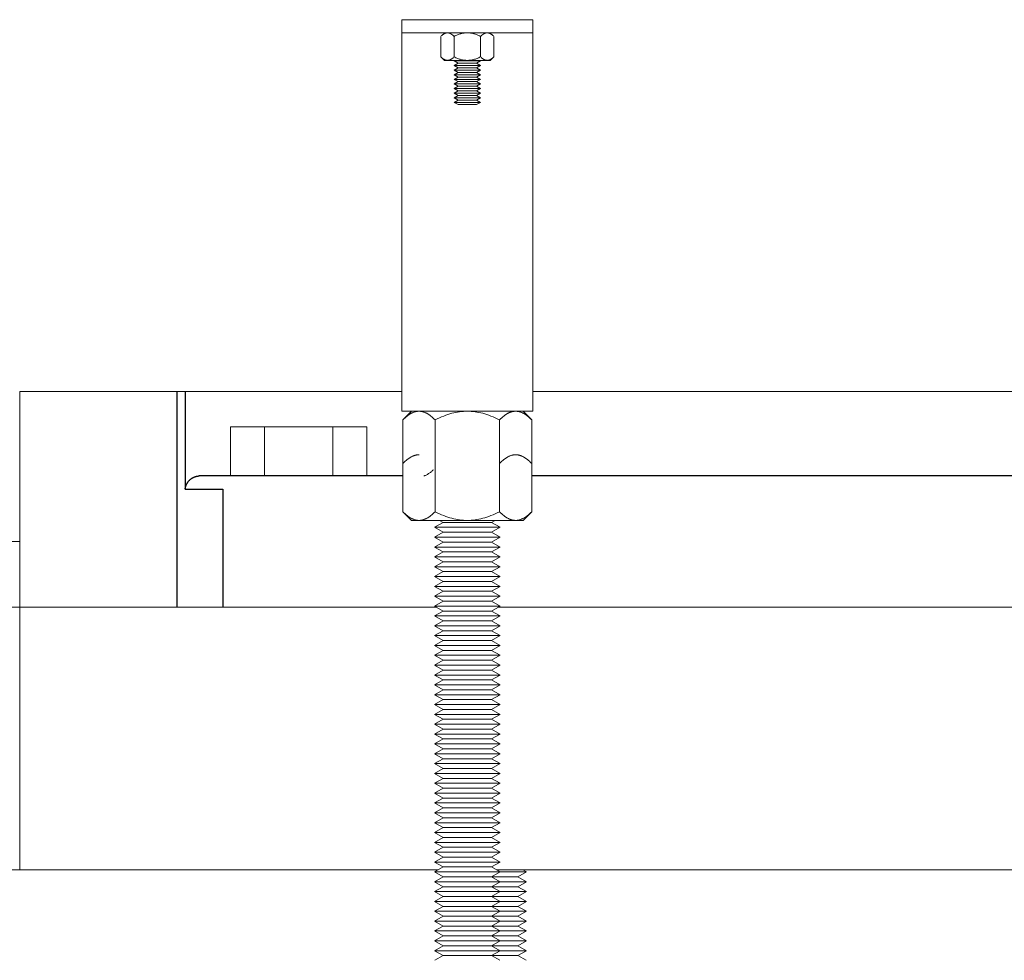
# Model space of a CAD drawing. Units: millimetres. Extents: x -1236 to 2338, y 3197 to 8161.
# Drawn here: x 591 to 741, y 3280 to 3423 of the extents above; entities that cross this region are included whole.
import ezdxf

# ---------------------------------------------------------------- set-up
doc = ezdxf.new("R2010")
doc.units = ezdxf.units.MM
doc.layers.add('Make2D$Visible$Curves$0', color=254, linetype='Continuous', lineweight=0, true_color=0xbebebe)
doc.layers.add('Make2D$Visible$Curves$3DCPCOLOR254', color=7, linetype='Continuous', lineweight=0, true_color=0xd6d6d6)
doc.layers.add('Make2D$Visible$Curves$1', color=7, linetype='Continuous', true_color=0x000000)

msp = doc.modelspace()

# ---------------------------------------------------------------- linework, layer by layer
at = {"layer": 'Make2D$Visible$Curves$0', "color": 0}
for points in [[(656.15, 3421.39), (656.12, 3421.39), (656.09, 3421.39), (656.06, 3421.39), (656.03, 3421.38), (656, 3421.38), (655.97, 3421.37), (655.94, 3421.37), (655.91, 3421.36), (655.88, 3421.35), (655.85, 3421.34), (655.82, 3421.33), (655.79, 3421.32), (655.76, 3421.3), (655.73, 3421.29), (655.69, 3421.28), (655.66, 3421.26), (655.63, 3421.24), (655.6, 3421.22), (655.57, 3421.2), (655.54, 3421.18), (655.51, 3421.16), (655.47, 3421.14), (655.44, 3421.12), (655.41, 3421.09), (655.34, 3421.04), (655.28, 3420.98), (655.21, 3420.92), (655.14, 3420.85)], [(655.14, 3420.85), (655.14, 3417.73)], [(657.16, 3420.85), (657.09, 3420.92), (657.02, 3420.98), (656.96, 3421.04), (656.89, 3421.09), (656.86, 3421.12), (656.83, 3421.14), (656.79, 3421.16), (656.76, 3421.18), (656.73, 3421.2), (656.7, 3421.22), (656.67, 3421.24), (656.64, 3421.26), (656.61, 3421.28), (656.58, 3421.29), (656.54, 3421.3), (656.51, 3421.32), (656.48, 3421.33), (656.45, 3421.34), (656.42, 3421.35), (656.39, 3421.36), (656.36, 3421.37), (656.33, 3421.37), (656.3, 3421.38), (656.27, 3421.38), (656.24, 3421.39), (656.21, 3421.39), (656.18, 3421.39), (656.15, 3421.39)], [(659.18, 3421.39), (659.06, 3421.39), (658.94, 3421.38), (658.82, 3421.37), (658.7, 3421.36), (658.58, 3421.34), (658.45, 3421.32), (658.33, 3421.29), (658.21, 3421.26), (658.08, 3421.22), (657.96, 3421.18), (657.83, 3421.14), (657.7, 3421.09), (657.57, 3421.04), (657.44, 3420.98), (657.3, 3420.92), (657.16, 3420.85)], [(657.16, 3417.73), (657.16, 3420.85)], [(661.2, 3420.85), (661.06, 3420.92), (660.93, 3420.98), (660.79, 3421.04), (660.66, 3421.09), (660.53, 3421.14), (660.41, 3421.18), (660.28, 3421.22), (660.15, 3421.26), (660.03, 3421.29), (659.91, 3421.32), (659.79, 3421.34), (659.67, 3421.36), (659.54, 3421.37), (659.42, 3421.38), (659.3, 3421.39), (659.18, 3421.39)], [(662.21, 3421.39), (662.18, 3421.39), (662.15, 3421.39), (662.12, 3421.39), (662.09, 3421.38), (662.06, 3421.38), (662.03, 3421.37), (662, 3421.37), (661.97, 3421.36), (661.94, 3421.35), (661.91, 3421.34), (661.88, 3421.33), (661.85, 3421.32), (661.82, 3421.3), (661.79, 3421.29), (661.76, 3421.28), (661.73, 3421.26), (661.69, 3421.24), (661.66, 3421.22), (661.63, 3421.2), (661.6, 3421.18), (661.57, 3421.16), (661.54, 3421.14), (661.5, 3421.12), (661.47, 3421.09), (661.41, 3421.04), (661.34, 3420.98), (661.27, 3420.92), (661.2, 3420.85)], [(661.2, 3420.85), (661.2, 3417.73)], [(663.22, 3420.85), (663.15, 3420.92), (663.09, 3420.98), (663.02, 3421.04), (662.95, 3421.09), (662.92, 3421.12), (662.89, 3421.14), (662.86, 3421.16), (662.82, 3421.18), (662.79, 3421.2), (662.76, 3421.22), (662.73, 3421.24), (662.7, 3421.26), (662.67, 3421.28), (662.64, 3421.29), (662.61, 3421.3), (662.58, 3421.32), (662.55, 3421.33), (662.52, 3421.34), (662.48, 3421.35), (662.45, 3421.36), (662.42, 3421.37), (662.39, 3421.37), (662.36, 3421.38), (662.33, 3421.38), (662.3, 3421.39), (662.27, 3421.39), (662.24, 3421.39), (662.21, 3421.39)], [(663.22, 3420.85), (663.22, 3417.73)], [(655.14, 3417.73), (655.68, 3417.19)], [(655.14, 3417.73), (655.21, 3417.67), (655.28, 3417.6), (655.34, 3417.55), (655.41, 3417.49), (655.44, 3417.47), (655.47, 3417.44), (655.51, 3417.42), (655.54, 3417.4), (655.57, 3417.38), (655.6, 3417.36), (655.63, 3417.34), (655.66, 3417.33), (655.69, 3417.31), (655.73, 3417.29), (655.76, 3417.28), (655.79, 3417.27), (655.82, 3417.26), (655.85, 3417.24), (655.88, 3417.23), (655.91, 3417.23), (655.94, 3417.22), (655.97, 3417.21), (656, 3417.21), (656.03, 3417.2), (656.06, 3417.2), (656.09, 3417.19), (656.12, 3417.19), (656.15, 3417.19)], [(655.68, 3417.19), (656.15, 3417.19)], [(656.15, 3417.19), (656.18, 3417.19), (656.21, 3417.19), (656.24, 3417.2), (656.27, 3417.2), (656.3, 3417.21), (656.33, 3417.21), (656.36, 3417.22), (656.39, 3417.23), (656.42, 3417.23), (656.45, 3417.24), (656.48, 3417.26), (656.51, 3417.27), (656.54, 3417.28), (656.58, 3417.29), (656.61, 3417.31), (656.64, 3417.33), (656.67, 3417.34), (656.7, 3417.36), (656.73, 3417.38), (656.76, 3417.4), (656.79, 3417.42), (656.83, 3417.44), (656.86, 3417.47), (656.89, 3417.49), (656.96, 3417.55), (657.02, 3417.6), (657.09, 3417.67), (657.16, 3417.73)], [(659.18, 3417.19), (656.15, 3417.19)], [(657.16, 3417.73), (657.3, 3417.67), (657.44, 3417.6), (657.57, 3417.55), (657.7, 3417.49), (657.83, 3417.44), (657.96, 3417.4), (658.08, 3417.36), (658.21, 3417.33), (658.33, 3417.29), (658.45, 3417.27), (658.58, 3417.24), (658.7, 3417.23), (658.82, 3417.21), (658.94, 3417.2), (659.06, 3417.19), (659.18, 3417.19)], [(657.35, 3417.19), (657.18, 3417.1)], [(661.18, 3417.1), (657.18, 3417.1)], [(657.18, 3417.1), (657.79, 3416.75)], [(659.18, 3417.19), (659.3, 3417.19), (659.42, 3417.2), (659.54, 3417.21), (659.67, 3417.23), (659.79, 3417.24), (659.91, 3417.27), (660.03, 3417.29), (660.15, 3417.33), (660.28, 3417.36), (660.41, 3417.4), (660.53, 3417.44), (660.66, 3417.49), (660.79, 3417.55), (660.93, 3417.6), (661.06, 3417.67), (661.2, 3417.73)], [(662.21, 3417.19), (659.18, 3417.19)], [(660.57, 3416.75), (661.18, 3417.1)], [(661.18, 3417.1), (661.02, 3417.19)], [(661.2, 3417.73), (661.27, 3417.67), (661.34, 3417.6), (661.41, 3417.55), (661.47, 3417.49), (661.5, 3417.47), (661.54, 3417.44), (661.57, 3417.42), (661.6, 3417.4), (661.63, 3417.38), (661.66, 3417.36), (661.69, 3417.34), (661.73, 3417.33), (661.76, 3417.31), (661.79, 3417.29), (661.82, 3417.28), (661.85, 3417.27), (661.88, 3417.26), (661.91, 3417.24), (661.94, 3417.23), (661.97, 3417.23), (662, 3417.22), (662.03, 3417.21), (662.06, 3417.21), (662.09, 3417.2), (662.12, 3417.2), (662.15, 3417.19), (662.18, 3417.19), (662.21, 3417.19)], [(662.21, 3417.19), (662.24, 3417.19), (662.27, 3417.19), (662.3, 3417.2), (662.33, 3417.2), (662.36, 3417.21), (662.39, 3417.21), (662.42, 3417.22), (662.45, 3417.23), (662.48, 3417.23), (662.52, 3417.24), (662.55, 3417.26), (662.58, 3417.27), (662.61, 3417.28), (662.64, 3417.29), (662.67, 3417.31), (662.7, 3417.33), (662.73, 3417.34), (662.76, 3417.36), (662.79, 3417.38), (662.82, 3417.4), (662.86, 3417.42), (662.89, 3417.44), (662.92, 3417.47), (662.95, 3417.49), (663.02, 3417.55), (663.09, 3417.6), (663.15, 3417.67), (663.22, 3417.73)], [(662.21, 3417.19), (662.68, 3417.19)], [(662.68, 3417.19), (663.22, 3417.73)], [(657.18, 3416.4), (657.79, 3416.75)], [(657.79, 3416.05), (657.18, 3416.4)], [(661.18, 3416.4), (657.18, 3416.4)], [(657.79, 3416.05), (657.18, 3415.7)], [(661.18, 3415.7), (657.18, 3415.7)], [(657.18, 3415.7), (657.79, 3415.35)], [(660.57, 3416.75), (657.79, 3416.75)], [(660.57, 3416.05), (657.79, 3416.05)], [(660.57, 3416.75), (661.18, 3416.4)], [(661.18, 3416.4), (660.57, 3416.05)], [(661.18, 3415.7), (660.57, 3416.05)], [(660.57, 3415.35), (661.18, 3415.7)], [(657.18, 3415), (657.79, 3415.35)], [(661.18, 3415), (657.18, 3415)], [(657.18, 3415), (657.79, 3414.65)], [(657.79, 3414.65), (657.18, 3414.3)], [(657.79, 3413.95), (657.18, 3414.3)], [(661.18, 3414.3), (657.18, 3414.3)], [(660.57, 3415.35), (657.79, 3415.35)], [(660.57, 3414.65), (657.79, 3414.65)], [(660.57, 3415.35), (661.18, 3415)], [(660.57, 3414.65), (661.18, 3415)], [(661.18, 3414.3), (660.57, 3414.65)], [(661.18, 3414.3), (660.57, 3413.95)], [(657.79, 3413.95), (657.18, 3413.6)], [(661.18, 3413.6), (657.18, 3413.6)], [(657.18, 3413.6), (657.79, 3413.25)], [(657.18, 3412.9), (657.79, 3413.25)], [(657.79, 3412.55), (657.18, 3412.9)], [(661.18, 3412.9), (657.18, 3412.9)], [(657.79, 3412.55), (657.18, 3412.2)], [(660.57, 3413.95), (657.79, 3413.95)], [(660.57, 3413.25), (657.79, 3413.25)], [(660.57, 3412.55), (657.79, 3412.55)], [(661.18, 3413.6), (660.57, 3413.95)], [(660.57, 3413.25), (661.18, 3413.6)], [(660.57, 3413.25), (661.18, 3412.9)], [(661.18, 3412.9), (660.57, 3412.55)], [(661.18, 3412.2), (660.57, 3412.55)], [(661.18, 3412.2), (657.18, 3412.2)], [(657.18, 3412.2), (657.79, 3411.85)], [(657.18, 3411.5), (657.79, 3411.85)], [(661.18, 3411.5), (657.18, 3411.5)], [(657.18, 3411.5), (657.79, 3411.15)], [(657.79, 3411.15), (657.18, 3410.8)], [(660.57, 3411.85), (657.79, 3411.85)], [(660.57, 3411.15), (657.79, 3411.15)], [(660.57, 3411.85), (661.18, 3412.2)], [(660.57, 3411.85), (661.18, 3411.5)], [(660.57, 3411.15), (661.18, 3411.5)], [(661.18, 3410.8), (660.57, 3411.15)], [(661.18, 3410.8), (657.18, 3410.8)], [(657.18, 3410.8), (657.79, 3410.45)], [(660.57, 3410.45), (657.79, 3410.45)], [(660.57, 3410.45), (661.18, 3410.8)], [(650.68, 3363.74), (649.37, 3362.43)], [(651.82, 3363.74), (651.75, 3363.74), (651.67, 3363.74), (651.6, 3363.73), (651.53, 3363.72), (651.45, 3363.71), (651.38, 3363.7), (651.31, 3363.68), (651.23, 3363.66), (651.16, 3363.64), (651.08, 3363.62), (651.01, 3363.59), (650.94, 3363.56), (650.86, 3363.53), (650.79, 3363.5), (650.71, 3363.46), (650.64, 3363.42), (650.56, 3363.38), (650.49, 3363.33), (650.41, 3363.29), (650.33, 3363.24), (650.26, 3363.19), (650.18, 3363.13), (650.1, 3363.07), (650.02, 3363.01), (649.86, 3362.88), (649.7, 3362.74), (649.53, 3362.59), (649.37, 3362.43)], [(651.82, 3363.74), (650.68, 3363.74)], [(659.18, 3363.74), (651.82, 3363.74)], [(654.27, 3362.43), (654.1, 3362.59), (653.94, 3362.74), (653.78, 3362.88), (653.62, 3363.01), (653.54, 3363.07), (653.46, 3363.13), (653.38, 3363.19), (653.31, 3363.24), (653.23, 3363.29), (653.15, 3363.33), (653.08, 3363.38), (653, 3363.42), (652.93, 3363.46), (652.85, 3363.5), (652.78, 3363.53), (652.7, 3363.56), (652.63, 3363.59), (652.56, 3363.62), (652.48, 3363.64), (652.41, 3363.66), (652.33, 3363.68), (652.26, 3363.7), (652.19, 3363.71), (652.11, 3363.72), (652.04, 3363.73), (651.97, 3363.74), (651.89, 3363.74), (651.82, 3363.74)], [(659.18, 3363.74), (658.89, 3363.74), (658.59, 3363.72), (658.3, 3363.7), (658, 3363.66), (657.71, 3363.62), (657.41, 3363.56), (657.12, 3363.5), (656.82, 3363.42), (656.51, 3363.33), (656.21, 3363.24), (655.9, 3363.13), (655.59, 3363.01), (655.27, 3362.88), (654.94, 3362.74), (654.61, 3362.59), (654.27, 3362.43)], [(666.54, 3363.74), (659.18, 3363.74)], [(664.09, 3362.43), (663.75, 3362.59), (663.42, 3362.74), (663.1, 3362.88), (662.78, 3363.01), (662.46, 3363.13), (662.15, 3363.24), (661.85, 3363.33), (661.55, 3363.42), (661.25, 3363.5), (660.95, 3363.56), (660.65, 3363.62), (660.36, 3363.66), (660.06, 3363.7), (659.77, 3363.72), (659.48, 3363.74), (659.18, 3363.74)], [(666.54, 3363.74), (666.47, 3363.74), (666.39, 3363.74), (666.32, 3363.73), (666.25, 3363.72), (666.17, 3363.71), (666.1, 3363.7), (666.03, 3363.68), (665.95, 3363.66), (665.88, 3363.64), (665.81, 3363.62), (665.73, 3363.59), (665.66, 3363.56), (665.58, 3363.53), (665.51, 3363.5), (665.44, 3363.46), (665.36, 3363.42), (665.28, 3363.38), (665.21, 3363.33), (665.13, 3363.29), (665.06, 3363.24), (664.98, 3363.19), (664.9, 3363.13), (664.82, 3363.07), (664.74, 3363.01), (664.59, 3362.88), (664.42, 3362.74), (664.26, 3362.59), (664.09, 3362.43)], [(667.68, 3363.74), (666.54, 3363.74)], [(669, 3362.43), (668.83, 3362.59), (668.66, 3362.74), (668.5, 3362.88), (668.34, 3363.01), (668.26, 3363.07), (668.18, 3363.13), (668.11, 3363.19), (668.03, 3363.24), (667.95, 3363.29), (667.88, 3363.33), (667.8, 3363.38), (667.72, 3363.42), (667.65, 3363.46), (667.57, 3363.5), (667.5, 3363.53), (667.43, 3363.56), (667.35, 3363.59), (667.28, 3363.62), (667.2, 3363.64), (667.13, 3363.66), (667.06, 3363.68), (666.98, 3363.7), (666.91, 3363.71), (666.84, 3363.72), (666.76, 3363.73), (666.69, 3363.74), (666.62, 3363.74), (666.54, 3363.74)], [(667.68, 3363.74), (669, 3362.43)], [(649.37, 3362.43), (649.37, 3355.06)], [(654.27, 3355.06), (654.27, 3362.43)], [(664.09, 3362.43), (664.09, 3355.79)], [(669, 3362.43), (669, 3355.06)], [(651.82, 3357.1), (651.75, 3357.1), (651.67, 3357.1), (651.6, 3357.09), (651.53, 3357.08), (651.45, 3357.07), (651.38, 3357.06), (651.31, 3357.04), (651.23, 3357.02), (651.16, 3357), (651.08, 3356.98), (651.01, 3356.95), (650.94, 3356.92), (650.86, 3356.89), (650.79, 3356.86), (650.71, 3356.82), (650.64, 3356.78), (650.56, 3356.74), (650.49, 3356.7), (650.41, 3356.65), (650.33, 3356.6), (650.26, 3356.55), (650.18, 3356.49), (650.1, 3356.43), (650.02, 3356.37), (649.86, 3356.25), (649.7, 3356.11), (649.53, 3355.95), (649.37, 3355.79)], [(666.54, 3357.1), (666.47, 3357.1), (666.39, 3357.1), (666.32, 3357.09), (666.25, 3357.08), (666.17, 3357.07), (666.1, 3357.06), (666.03, 3357.04), (665.95, 3357.02), (665.88, 3357), (665.81, 3356.98), (665.73, 3356.95), (665.66, 3356.92), (665.58, 3356.89), (665.51, 3356.86), (665.44, 3356.82), (665.36, 3356.78), (665.28, 3356.74), (665.21, 3356.7), (665.13, 3356.65), (665.06, 3356.6), (664.98, 3356.55), (664.9, 3356.49), (664.82, 3356.43), (664.74, 3356.37), (664.59, 3356.25), (664.42, 3356.11), (664.26, 3355.95), (664.09, 3355.79)], [(669, 3355.79), (668.83, 3355.95), (668.66, 3356.11), (668.5, 3356.25), (668.34, 3356.37), (668.26, 3356.43), (668.18, 3356.49), (668.11, 3356.55), (668.03, 3356.6), (667.95, 3356.65), (667.88, 3356.7), (667.8, 3356.74), (667.72, 3356.78), (667.65, 3356.82), (667.57, 3356.86), (667.5, 3356.89), (667.43, 3356.92), (667.35, 3356.95), (667.28, 3356.98), (667.2, 3357), (667.13, 3357.02), (667.06, 3357.04), (666.98, 3357.06), (666.91, 3357.07), (666.84, 3357.08), (666.76, 3357.09), (666.69, 3357.1), (666.62, 3357.1), (666.54, 3357.1)], [(664.09, 3355.79), (664.09, 3348.42)], [(649.37, 3355.06), (649.37, 3348.42)], [(652.55, 3353.87), (652.59, 3353.88), (652.64, 3353.9), (652.73, 3353.93), (652.82, 3353.97), (652.91, 3354.02), (653, 3354.06), (653.09, 3354.11), (653.18, 3354.17), (653.27, 3354.23), (653.37, 3354.29), (653.46, 3354.35), (653.56, 3354.42), (653.65, 3354.5), (653.75, 3354.58), (653.84, 3354.66), (653.94, 3354.74), (654.04, 3354.83)], [(654.27, 3348.42), (654.27, 3355.06)], [(669, 3355.06), (669, 3348.42)], [(649.37, 3348.42), (650.68, 3347.1)], [(649.37, 3348.42), (649.53, 3348.25), (649.7, 3348.1), (649.86, 3347.96), (650.02, 3347.83), (650.1, 3347.77), (650.18, 3347.72), (650.26, 3347.66), (650.33, 3347.61), (650.41, 3347.56), (650.49, 3347.51), (650.56, 3347.47), (650.64, 3347.43), (650.71, 3347.39), (650.79, 3347.35), (650.86, 3347.32), (650.94, 3347.29), (651.01, 3347.26), (651.08, 3347.23), (651.16, 3347.21), (651.23, 3347.18), (651.31, 3347.17), (651.38, 3347.15), (651.45, 3347.14), (651.53, 3347.12), (651.6, 3347.12), (651.67, 3347.11), (651.75, 3347.11), (651.82, 3347.1)], [(651.82, 3347.1), (651.89, 3347.11), (651.97, 3347.11), (652.04, 3347.12), (652.11, 3347.12), (652.19, 3347.14), (652.26, 3347.15), (652.33, 3347.17), (652.41, 3347.18), (652.48, 3347.21), (652.56, 3347.23), (652.63, 3347.26), (652.7, 3347.29), (652.78, 3347.32), (652.85, 3347.35), (652.93, 3347.39), (653, 3347.43), (653.08, 3347.47), (653.15, 3347.51), (653.23, 3347.56), (653.31, 3347.61), (653.38, 3347.66), (653.46, 3347.72), (653.54, 3347.77), (653.62, 3347.83), (653.78, 3347.96), (653.94, 3348.1), (654.1, 3348.25), (654.27, 3348.42)], [(654.27, 3348.42), (654.61, 3348.25), (654.94, 3348.1), (655.27, 3347.96), (655.59, 3347.83), (655.9, 3347.72), (656.21, 3347.61), (656.51, 3347.51), (656.82, 3347.43), (657.12, 3347.35), (657.41, 3347.29), (657.71, 3347.23), (658, 3347.18), (658.3, 3347.15), (658.59, 3347.12), (658.89, 3347.11), (659.18, 3347.1)], [(659.18, 3347.1), (659.48, 3347.11), (659.77, 3347.12), (660.06, 3347.15), (660.36, 3347.18), (660.65, 3347.23), (660.95, 3347.29), (661.25, 3347.35), (661.55, 3347.43), (661.85, 3347.51), (662.15, 3347.61), (662.46, 3347.72), (662.78, 3347.83), (663.1, 3347.96), (663.42, 3348.1), (663.75, 3348.25), (664.09, 3348.42)], [(664.09, 3348.42), (664.26, 3348.25), (664.42, 3348.1), (664.59, 3347.96), (664.74, 3347.83), (664.82, 3347.77), (664.9, 3347.72), (664.98, 3347.66), (665.06, 3347.61), (665.13, 3347.56), (665.21, 3347.51), (665.28, 3347.47), (665.36, 3347.43), (665.44, 3347.39), (665.51, 3347.35), (665.58, 3347.32), (665.66, 3347.29), (665.73, 3347.26), (665.81, 3347.23), (665.88, 3347.21), (665.95, 3347.18), (666.03, 3347.17), (666.1, 3347.15), (666.17, 3347.14), (666.25, 3347.12), (666.32, 3347.12), (666.39, 3347.11), (666.47, 3347.11), (666.54, 3347.1)], [(666.54, 3347.1), (666.62, 3347.11), (666.69, 3347.11), (666.76, 3347.12), (666.84, 3347.12), (666.91, 3347.14), (666.98, 3347.15), (667.06, 3347.17), (667.13, 3347.18), (667.2, 3347.21), (667.28, 3347.23), (667.35, 3347.26), (667.43, 3347.29), (667.5, 3347.32), (667.57, 3347.35), (667.65, 3347.39), (667.72, 3347.43), (667.8, 3347.47), (667.88, 3347.51), (667.95, 3347.56), (668.03, 3347.61), (668.11, 3347.66), (668.18, 3347.72), (668.26, 3347.77), (668.34, 3347.83), (668.5, 3347.96), (668.66, 3348.1), (668.83, 3348.25), (669, 3348.42)], [(669, 3348.42), (667.68, 3347.1)], [(651.82, 3347.1), (650.68, 3347.1)], [(659.18, 3347.1), (651.82, 3347.1)], [(654.18, 3346.05), (655.48, 3346.8)], [(654.96, 3347.1), (655.48, 3346.8)], [(662.88, 3346.8), (655.48, 3346.8)], [(666.54, 3347.1), (659.18, 3347.1)], [(662.88, 3346.8), (663.41, 3347.1)], [(662.88, 3346.8), (664.18, 3346.05)], [(667.68, 3347.1), (666.54, 3347.1)], [(664.18, 3346.05), (654.18, 3346.05)], [(654.18, 3346.05), (655.48, 3345.3)], [(655.48, 3345.3), (654.18, 3344.55)], [(662.88, 3345.3), (655.48, 3345.3)], [(662.88, 3345.3), (664.18, 3346.05)], [(664.18, 3344.55), (662.88, 3345.3)], [(664.18, 3344.55), (654.18, 3344.55)], [(654.18, 3344.55), (655.48, 3343.8)], [(654.18, 3343.05), (655.48, 3343.8)], [(662.88, 3343.8), (655.48, 3343.8)], [(662.88, 3343.8), (664.18, 3344.55)], [(662.88, 3343.8), (664.18, 3343.05)], [(664.18, 3343.05), (654.18, 3343.05)], [(654.18, 3343.05), (655.48, 3342.3)], [(654.18, 3341.55), (655.48, 3342.3)], [(662.88, 3342.3), (655.48, 3342.3)], [(662.88, 3342.3), (664.18, 3343.05)], [(662.88, 3342.3), (664.18, 3341.55)], [(655.48, 3340.8), (654.18, 3341.55)], [(664.18, 3341.55), (654.18, 3341.55)], [(655.48, 3340.8), (654.18, 3340.05)], [(662.88, 3340.8), (655.48, 3340.8)], [(664.18, 3341.55), (662.88, 3340.8)], [(664.18, 3340.05), (662.88, 3340.8)], [(655.48, 3339.3), (654.18, 3340.05)], [(664.18, 3340.05), (654.18, 3340.05)], [(654.18, 3338.55), (655.48, 3339.3)], [(662.88, 3339.3), (655.48, 3339.3)], [(664.18, 3340.05), (662.88, 3339.3)], [(662.88, 3339.3), (664.18, 3338.55)], [(664.18, 3338.55), (654.18, 3338.55)], [(654.18, 3338.55), (655.48, 3337.8)], [(654.18, 3337.05), (655.48, 3337.8)], [(662.88, 3337.8), (655.48, 3337.8)], [(662.88, 3337.8), (664.18, 3338.55)], [(662.88, 3337.8), (664.18, 3337.05)], [(664.18, 3337.05), (654.18, 3337.05)], [(654.18, 3337.05), (655.48, 3336.3)], [(654.18, 3335.55), (655.48, 3336.3)], [(662.88, 3336.3), (655.48, 3336.3)], [(662.88, 3336.3), (664.18, 3337.05)], [(662.88, 3336.3), (664.18, 3335.55)], [(655.48, 3334.8), (654.18, 3335.55)], [(664.18, 3335.55), (654.18, 3335.55)], [(654.18, 3334.05), (655.48, 3334.8)], [(662.88, 3334.8), (655.48, 3334.8)], [(664.18, 3335.55), (662.88, 3334.8)], [(662.88, 3334.8), (664.18, 3334.05)], [(654.18, 3334.05), (655.48, 3333.3)], [(664.18, 3334.05), (654.18, 3334.05)], [(654.18, 3332.55), (655.48, 3333.3)], [(662.88, 3333.3), (655.48, 3333.3)], [(662.88, 3333.3), (664.18, 3334.05)], [(662.88, 3333.3), (664.18, 3332.55)], [(664.18, 3332.55), (654.18, 3332.55)], [(654.18, 3332.55), (655.48, 3331.8)], [(655.48, 3331.8), (654.18, 3331.05)], [(662.88, 3331.8), (655.48, 3331.8)], [(662.88, 3331.8), (664.18, 3332.55)], [(664.18, 3331.05), (662.88, 3331.8)], [(664.18, 3331.05), (654.18, 3331.05)], [(654.18, 3331.05), (655.48, 3330.3)], [(654.18, 3329.55), (655.48, 3330.3)], [(662.88, 3330.3), (655.48, 3330.3)], [(662.88, 3330.3), (664.18, 3331.05)], [(662.88, 3330.3), (664.18, 3329.55)], [(655.48, 3328.8), (654.18, 3329.55)], [(664.18, 3329.55), (654.18, 3329.55)], [(654.18, 3328.05), (655.48, 3328.8)], [(662.88, 3328.8), (655.48, 3328.8)], [(664.18, 3329.55), (662.88, 3328.8)], [(662.88, 3328.8), (664.18, 3328.05)], [(655.48, 3327.3), (654.18, 3328.05)], [(664.18, 3328.05), (654.18, 3328.05)], [(654.18, 3326.55), (655.48, 3327.3)], [(662.88, 3327.3), (655.48, 3327.3)], [(664.18, 3328.05), (662.88, 3327.3)], [(662.88, 3327.3), (664.18, 3326.55)], [(655.48, 3325.8), (654.18, 3326.55)], [(664.18, 3326.55), (654.18, 3326.55)], [(654.18, 3325.05), (655.48, 3325.8)], [(662.88, 3325.8), (655.48, 3325.8)], [(664.18, 3326.55), (662.88, 3325.8)], [(662.88, 3325.8), (664.18, 3325.05)], [(655.48, 3324.3), (654.18, 3325.05)], [(664.18, 3325.05), (654.18, 3325.05)], [(654.18, 3323.55), (655.48, 3324.3)], [(662.88, 3324.3), (655.48, 3324.3)], [(664.18, 3325.05), (662.88, 3324.3)], [(662.88, 3324.3), (664.18, 3323.55)], [(655.48, 3322.8), (654.18, 3323.55)], [(664.18, 3323.55), (654.18, 3323.55)], [(654.18, 3322.05), (655.48, 3322.8)], [(662.88, 3322.8), (655.48, 3322.8)], [(664.18, 3323.55), (662.88, 3322.8)], [(662.88, 3322.8), (664.18, 3322.05)], [(664.18, 3322.05), (654.18, 3322.05)], [(654.18, 3322.05), (655.48, 3321.3)], [(654.18, 3320.55), (655.48, 3321.3)], [(662.88, 3321.3), (655.48, 3321.3)], [(662.88, 3321.3), (664.18, 3322.05)], [(662.88, 3321.3), (664.18, 3320.55)], [(664.18, 3320.55), (654.18, 3320.55)], [(654.18, 3320.55), (655.48, 3319.8)], [(654.18, 3319.05), (655.48, 3319.8)], [(662.88, 3319.8), (655.48, 3319.8)], [(662.88, 3319.8), (664.18, 3320.55)], [(662.88, 3319.8), (664.18, 3319.05)], [(664.18, 3319.05), (654.18, 3319.05)], [(654.18, 3319.05), (655.48, 3318.3)], [(655.48, 3318.3), (654.18, 3317.55)], [(662.88, 3318.3), (655.48, 3318.3)], [(662.88, 3318.3), (664.18, 3319.05)], [(664.18, 3317.55), (662.88, 3318.3)], [(664.18, 3317.55), (654.18, 3317.55)], [(654.18, 3317.55), (655.48, 3316.8)], [(655.48, 3316.8), (654.18, 3316.05)], [(662.88, 3316.8), (655.48, 3316.8)], [(662.88, 3316.8), (664.18, 3317.55)], [(664.18, 3316.05), (662.88, 3316.8)], [(655.48, 3315.3), (654.18, 3316.05)], [(664.18, 3316.05), (654.18, 3316.05)], [(654.18, 3314.55), (655.48, 3315.3)], [(662.88, 3315.3), (655.48, 3315.3)], [(664.18, 3316.05), (662.88, 3315.3)], [(662.88, 3315.3), (664.18, 3314.55)], [(664.18, 3314.55), (654.18, 3314.55)], [(654.18, 3314.55), (655.48, 3313.8)], [(654.18, 3313.05), (655.48, 3313.8)], [(662.88, 3313.8), (655.48, 3313.8)], [(662.88, 3313.8), (664.18, 3314.55)], [(662.88, 3313.8), (664.18, 3313.05)], [(664.18, 3313.05), (654.18, 3313.05)], [(654.18, 3313.05), (655.48, 3312.3)], [(655.48, 3312.3), (654.18, 3311.55)], [(662.88, 3312.3), (655.48, 3312.3)], [(662.88, 3312.3), (664.18, 3313.05)], [(664.18, 3311.55), (662.88, 3312.3)], [(655.48, 3310.8), (654.18, 3311.55)], [(664.18, 3311.55), (654.18, 3311.55)], [(654.18, 3310.05), (655.48, 3310.8)], [(662.88, 3310.8), (655.48, 3310.8)], [(664.18, 3311.55), (662.88, 3310.8)], [(662.88, 3310.8), (664.18, 3310.05)], [(655.48, 3309.3), (654.18, 3310.05)], [(664.18, 3310.05), (654.18, 3310.05)], [(655.48, 3309.3), (654.18, 3308.55)], [(662.88, 3309.3), (655.48, 3309.3)], [(664.18, 3310.05), (662.88, 3309.3)], [(664.18, 3308.55), (662.88, 3309.3)], [(655.48, 3307.8), (654.18, 3308.55)], [(664.18, 3308.55), (654.18, 3308.55)], [(654.18, 3307.05), (655.48, 3307.8)], [(662.88, 3307.8), (655.48, 3307.8)], [(664.18, 3308.55), (662.88, 3307.8)], [(662.88, 3307.8), (664.18, 3307.05)], [(664.18, 3307.05), (654.18, 3307.05)], [(654.18, 3307.05), (655.48, 3306.3)], [(654.18, 3305.55), (655.48, 3306.3)], [(662.88, 3306.3), (655.48, 3306.3)], [(662.88, 3306.3), (664.18, 3307.05)], [(662.88, 3306.3), (664.18, 3305.55)], [(664.18, 3305.55), (654.18, 3305.55)], [(654.18, 3305.55), (655.48, 3304.8)], [(655.48, 3304.8), (654.18, 3304.05)], [(662.88, 3304.8), (655.48, 3304.8)], [(662.88, 3304.8), (664.18, 3305.55)], [(664.18, 3304.05), (662.88, 3304.8)], [(664.18, 3304.05), (654.18, 3304.05)], [(654.18, 3304.05), (655.48, 3303.3)], [(655.48, 3303.3), (654.18, 3302.55)], [(662.88, 3303.3), (655.48, 3303.3)], [(662.88, 3303.3), (664.18, 3304.05)], [(664.18, 3302.55), (662.88, 3303.3)], [(664.18, 3302.55), (654.18, 3302.55)], [(654.18, 3302.55), (655.48, 3301.8)], [(655.48, 3301.8), (654.18, 3301.05)], [(662.88, 3301.8), (655.48, 3301.8)], [(662.88, 3301.8), (664.18, 3302.55)], [(664.18, 3301.05), (662.88, 3301.8)], [(664.18, 3301.05), (654.18, 3301.05)], [(654.18, 3301.05), (655.48, 3300.3)], [(654.18, 3299.55), (655.48, 3300.3)], [(662.88, 3300.3), (655.48, 3300.3)], [(662.88, 3300.3), (664.18, 3301.05)], [(662.88, 3300.3), (664.18, 3299.55)], [(664.18, 3299.55), (654.18, 3299.55)], [(654.18, 3299.55), (655.48, 3298.8)], [(655.48, 3298.8), (654.18, 3298.05)], [(662.88, 3298.8), (655.48, 3298.8)], [(662.88, 3298.8), (664.18, 3299.55)], [(664.18, 3298.05), (662.88, 3298.8)], [(655.48, 3297.3), (654.18, 3298.05)], [(664.18, 3298.05), (654.18, 3298.05)], [(654.18, 3296.55), (655.48, 3297.3)], [(662.88, 3297.3), (655.48, 3297.3)], [(664.18, 3298.05), (662.88, 3297.3)], [(662.88, 3297.3), (664.18, 3296.55)], [(655.48, 3295.8), (654.18, 3296.55)], [(664.18, 3296.55), (654.18, 3296.55)], [(655.48, 3295.8), (654.18, 3295.05)], [(662.88, 3295.8), (655.48, 3295.8)], [(664.18, 3296.55), (662.88, 3295.8)], [(664.18, 3295.05), (662.88, 3295.8)], [(664.18, 3295.05), (654.18, 3295.05)], [(654.18, 3295.05), (655.48, 3294.3)], [(654.18, 3293.55), (655.48, 3294.3)], [(662.88, 3294.3), (655.48, 3294.3)], [(662.88, 3294.3), (664.18, 3295.05)], [(662.88, 3294.3), (664.18, 3293.55)], [(664.18, 3293.55), (654.18, 3293.55)], [(654.18, 3293.55), (655.48, 3292.8)], [(654.18, 3292.05), (655.48, 3292.8)], [(662.88, 3292.8), (655.48, 3292.8)], [(662.88, 3292.8), (664.18, 3293.55)], [(662.88, 3292.8), (664.18, 3292.05)], [(666.88, 3292.8), (662.88, 3292.8)], [(668.18, 3293.55), (664.18, 3293.55)], [(668.18, 3293.55), (666.88, 3292.8)], [(668.18, 3292.05), (666.88, 3292.8)], [(668.18, 3293.55), (667.64, 3293.87)], [(664.18, 3292.05), (654.18, 3292.05)], [(655.48, 3291.3), (654.18, 3292.05)], [(655.48, 3291.3), (654.18, 3290.55)], [(662.88, 3291.3), (655.48, 3291.3)], [(664.18, 3292.05), (662.88, 3291.3)], [(664.18, 3290.55), (662.88, 3291.3)], [(666.88, 3291.3), (662.88, 3291.3)], [(668.18, 3292.05), (664.18, 3292.05)], [(668.18, 3292.05), (666.88, 3291.3)], [(668.18, 3290.55), (666.88, 3291.3)], [(664.18, 3290.55), (654.18, 3290.55)], [(654.18, 3290.55), (655.48, 3289.8)], [(654.18, 3289.05), (655.48, 3289.8)], [(662.88, 3289.8), (655.48, 3289.8)], [(662.88, 3289.8), (664.18, 3290.55)], [(662.88, 3289.8), (664.18, 3289.05)], [(666.88, 3289.8), (662.88, 3289.8)], [(668.18, 3290.55), (664.18, 3290.55)], [(666.88, 3289.8), (668.18, 3290.55)], [(666.88, 3289.8), (668.18, 3289.05)], [(664.18, 3289.05), (654.18, 3289.05)], [(654.18, 3289.05), (655.48, 3288.3)], [(655.48, 3288.3), (654.18, 3287.55)], [(662.88, 3288.3), (655.48, 3288.3)], [(662.88, 3288.3), (664.18, 3289.05)], [(664.18, 3287.55), (662.88, 3288.3)], [(666.88, 3288.3), (662.88, 3288.3)], [(668.18, 3289.05), (664.18, 3289.05)], [(666.88, 3288.3), (668.18, 3289.05)], [(668.18, 3287.55), (666.88, 3288.3)], [(664.18, 3287.55), (654.18, 3287.55)], [(655.48, 3286.8), (654.18, 3287.55)], [(655.48, 3286.8), (654.18, 3286.05)], [(662.88, 3286.8), (655.48, 3286.8)], [(664.18, 3287.55), (662.88, 3286.8)], [(664.18, 3286.05), (662.88, 3286.8)], [(666.88, 3286.8), (662.88, 3286.8)], [(668.18, 3287.55), (664.18, 3287.55)], [(666.88, 3286.8), (668.18, 3287.55)], [(666.88, 3286.8), (668.18, 3286.05)], [(664.18, 3286.05), (654.18, 3286.05)], [(655.48, 3285.3), (654.18, 3286.05)], [(655.48, 3285.3), (654.18, 3284.55)], [(662.88, 3285.3), (655.48, 3285.3)], [(664.18, 3286.05), (662.88, 3285.3)], [(664.18, 3284.55), (662.88, 3285.3)], [(666.88, 3285.3), (662.88, 3285.3)], [(668.18, 3286.05), (664.18, 3286.05)], [(668.18, 3286.05), (666.88, 3285.3)], [(668.18, 3284.55), (666.88, 3285.3)], [(664.18, 3284.55), (654.18, 3284.55)], [(655.48, 3283.8), (654.18, 3284.55)], [(655.48, 3283.8), (654.18, 3283.05)], [(662.88, 3283.8), (655.48, 3283.8)], [(664.18, 3284.55), (662.88, 3283.8)], [(664.18, 3283.05), (662.88, 3283.8)], [(666.88, 3283.8), (662.88, 3283.8)], [(668.18, 3284.55), (664.18, 3284.55)], [(668.18, 3284.55), (666.88, 3283.8)], [(668.18, 3283.05), (666.88, 3283.8)], [(664.18, 3283.05), (654.18, 3283.05)], [(654.18, 3283.05), (655.48, 3282.3)], [(654.18, 3281.55), (655.48, 3282.3)], [(662.88, 3282.3), (655.48, 3282.3)], [(662.88, 3282.3), (664.18, 3283.05)], [(662.88, 3282.3), (664.18, 3281.55)], [(666.88, 3282.3), (662.88, 3282.3)], [(668.18, 3283.05), (664.18, 3283.05)], [(666.88, 3282.3), (668.18, 3283.05)], [(666.88, 3282.3), (668.18, 3281.55)], [(664.18, 3281.55), (654.18, 3281.55)], [(654.18, 3281.55), (655.48, 3280.8)], [(655.48, 3280.8), (654.23, 3280.08)], [(662.88, 3280.8), (655.48, 3280.8)], [(662.88, 3280.8), (664.18, 3281.55)], [(664.13, 3280.08), (662.88, 3280.8)], [(666.88, 3280.8), (662.88, 3280.8)], [(668.18, 3281.55), (664.18, 3281.55)], [(668.18, 3281.55), (666.88, 3280.8)], [(668.13, 3280.08), (666.88, 3280.8)]]:
    msp.add_lwpolyline(points, dxfattribs=at)
at = {"layer": 'Make2D$Visible$Curves$0'}
for points in [[(590.99, 3343.87), (590.99, 3366.72)], [(566.99, 3343.87), (590.99, 3343.87)], [(590.99, 3343.87), (590.99, 3333.87)]]:
    msp.add_lwpolyline(points, dxfattribs=at)
at = {"layer": 'Make2D$Visible$Curves$1', "color": 251, "true_color": 0x545454}
for points in [[(614.99, 3333.87), (614.99, 3366.72)], [(616.21, 3366.72), (616.21, 3351.87)], [(616.21, 3351.87), (616.21, 3351.87), (616.21, 3351.94), (616.22, 3352), (616.23, 3352.07), (616.25, 3352.13), (616.26, 3352.19), (616.28, 3352.25), (616.3, 3352.32), (616.32, 3352.38), (616.34, 3352.44), (616.36, 3352.5), (616.39, 3352.56), (616.42, 3352.62), (616.45, 3352.68), (616.48, 3352.74), (616.51, 3352.8), (616.55, 3352.85), (616.57, 3352.89), (616.6, 3352.93), (616.63, 3352.97), (616.66, 3353.01), (616.69, 3353.05), (616.72, 3353.08), (616.75, 3353.12), (616.79, 3353.16), (616.82, 3353.19), (616.86, 3353.23), (616.89, 3353.26), (616.93, 3353.3), (616.97, 3353.33), (617.01, 3353.37), (617.05, 3353.4), (617.09, 3353.43), (617.15, 3353.48), (617.22, 3353.52), (617.25, 3353.54), (617.28, 3353.56), (617.32, 3353.58), (617.35, 3353.6), (617.39, 3353.62), (617.42, 3353.64), (617.46, 3353.66), (617.5, 3353.67), (617.54, 3353.69), (617.57, 3353.71), (617.61, 3353.72), (617.65, 3353.74), (617.72, 3353.76), (617.78, 3353.78), (617.85, 3353.8), (617.92, 3353.82), (617.99, 3353.83), (618.06, 3353.84), (618.13, 3353.85), (618.16, 3353.86), (618.2, 3353.86)], [(618.37, 3353.87), (618.31, 3353.87), (618.26, 3353.86), (618.2, 3353.86)], [(623.93, 3353.87), (618.37, 3353.87)], [(638.85, 3353.87), (623.93, 3353.87)], [(649.37, 3353.87), (638.85, 3353.87)], [(843.13, 3353.87), (669, 3353.87)], [(616.21, 3351.87), (621.96, 3351.87)], [(621.96, 3351.87), (621.96, 3333.87)]]:
    msp.add_lwpolyline(points, dxfattribs=at)
at = {"layer": 'Make2D$Visible$Curves$3DCPCOLOR254'}
for points in [[(649.18, 3423.39), (649.18, 3421.39)], [(669.18, 3423.39), (649.18, 3423.39)], [(669.18, 3423.39), (669.18, 3421.39)], [(669.18, 3421.39), (649.18, 3421.39)], [(649.18, 3421.39), (649.18, 3418.66)], [(669.18, 3421.39), (669.18, 3418.66)], [(649.18, 3418.66), (649.18, 3363.74)], [(669.18, 3363.74), (669.18, 3418.66)], [(649.18, 3366.72), (590.99, 3366.72)], [(868.99, 3366.72), (669.18, 3366.72)], [(650.68, 3363.74), (649.18, 3363.74)], [(650.68, 3363.74), (650.68, 3363.74)], [(669.18, 3363.74), (667.68, 3363.74)], [(623.1, 3361.37), (628.29, 3361.37)], [(623.1, 3361.37), (623.1, 3353.87)], [(628.29, 3361.37), (638.68, 3361.37)], [(628.29, 3361.37), (628.29, 3353.87)], [(638.68, 3361.37), (638.68, 3353.87)], [(638.68, 3361.37), (643.88, 3361.37)], [(643.88, 3361.37), (643.88, 3353.87)], [(290.99, 3333.87), (590.99, 3333.87)], [(590.99, 3333.87), (654.5, 3333.87)], [(590.99, 3333.87), (590.99, 3328.87)], [(663.86, 3333.87), (868.99, 3333.87)], [(590.99, 3298.87), (590.99, 3328.87)], [(590.99, 3298.87), (590.99, 3293.87)], [(590.99, 3293.87), (290.99, 3293.87)], [(654.73, 3293.87), (590.99, 3293.87)], [(890.99, 3293.87), (663.64, 3293.87)]]:
    msp.add_lwpolyline(points, dxfattribs=at)

doc.saveas('drawing.dxf')
